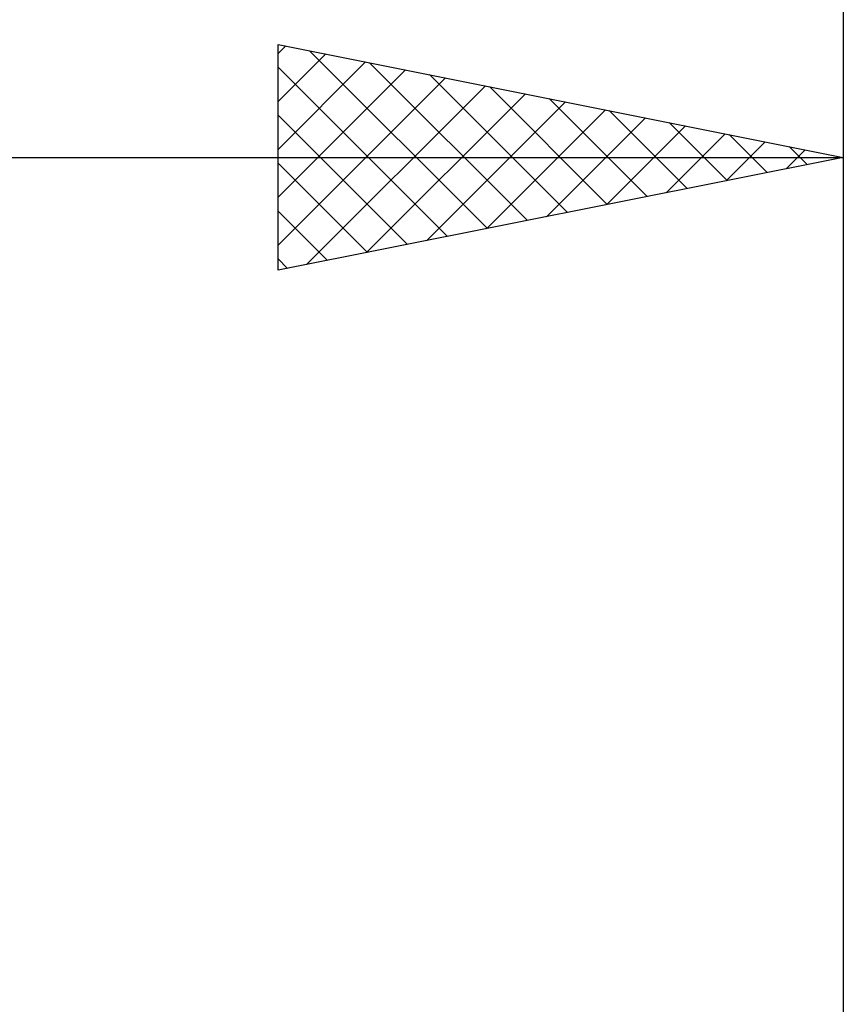
# Model space of a CAD drawing. Units: millimetres. Extents: x -27 to 87, y -35 to 37.
# Drawn here: x 49 to 56, y 6 to 15 of the extents above; entities that cross this region are included whole.
import ezdxf

# ---------------------------------------------------------------- set-up
doc = ezdxf.new("R2010")
doc.units = ezdxf.units.MM
doc.header["$LTSCALE"] = 4.25
doc.layers.add('2', color=7, linetype='CONTINUOUS')
doc.layers.add('SK2', color=7, linetype='CONTINUOUS')

msp = doc.modelspace()

# ---------------------------------------------------------------- linework, layer by layer
at = {"layer": '2', "color": 7, "linetype": 'CONTINUOUS', "lineweight": 25}
for p, q in [((51, 12.75), (51, 14.75)), ((51, 14.75), (56, 13.75)), ((51, 14.6697), (51.067, 14.7366)), ((56, 14.75), (56, 1.2)), ((51, 14.2454), (51.4205, 14.6659)), ((51.2775, 14.6945), (52.8517, 13.1203)), ((51, 13.8211), (51.7741, 14.5952)), ((51.8078, 14.5884), (53.2052, 13.191)), ((51, 14.5477), (52.4981, 13.0496)), ((51, 13.3969), (52.1276, 14.5245)), ((52.3381, 14.4824), (53.5588, 13.2618)), ((51, 12.9726), (52.4812, 14.4538)), ((51.2521, 12.8004), (52.8347, 14.3831)), ((51.7824, 12.9065), (53.1883, 14.3123)), ((52.8685, 14.3763), (53.9123, 13.3325)), ((52.3127, 13.0125), (53.5418, 14.2416)), ((53.3988, 14.2702), (54.2659, 13.4032)), ((51, 14.1235), (52.1446, 12.9789)), ((52.8431, 13.1186), (53.8954, 14.1709)), ((53.9291, 14.1642), (54.6194, 13.4739)), ((53.3734, 13.2247), (54.2489, 14.1002)), ((54.4595, 14.0581), (54.973, 13.5446)), ((53.9037, 13.3307), (54.6025, 14.0295)), ((54.4341, 13.4368), (54.956, 13.9588)), ((54.9898, 13.952), (55.3265, 13.6153)), ((54.9644, 13.5429), (55.3096, 13.8881)), ((55.4947, 13.6489), (55.6631, 13.8174)), ((55.5201, 13.846), (55.6801, 13.686)), ((21, 13.75), (56, 13.75)), ((56, 13.75), (51, 12.75)), ((51, 13.6992), (51.791, 12.9082)), ((51, 13.2749), (51.4374, 12.8375)), ((51, 12.8507), (51.0839, 12.7668))]:
    msp.add_line(p, q, dxfattribs=at)
at = {"layer": 'SK2', "color": 7, "linetype": 'CONTINUOUS', "lineweight": 25}
msp.add_line((56, 32.75), (56, 1.75), dxfattribs=at)

doc.saveas('drawing.dxf')
